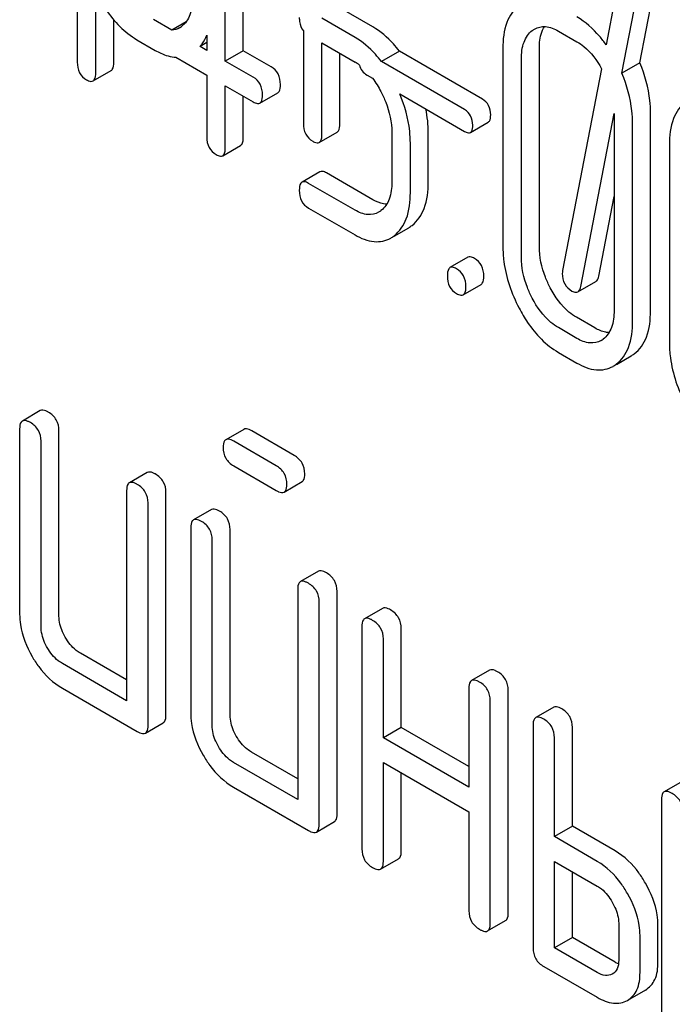
# Model space of a CAD drawing. Units: millimetres. Extents: x 0 to 8400, y -6 to 5940.
# Drawn here: x 5937 to 5945, y 3836 to 3847 of the extents above; entities that cross this region are included whole.
import ezdxf

# ---------------------------------------------------------------- set-up
doc = ezdxf.new("R2010")
doc.units = ezdxf.units.MM
doc.header["$LTSCALE"] = 462
doc.layers.get('0').update_dxf_attribs({"linetype": 'CONTINUOUS'})

msp = doc.modelspace()

# ---------------------------------------------------------------- linework, layer by layer
at = {"color": 7, "linetype": 'Continuous'}
for p, q in [((5937.583, 3850.154), (5937.583, 3846.713)), ((5939.544, 3846.847), (5939.544, 3847.58)), ((5944.229, 3846.702), (5944.401, 3847.597)), ((5937.802, 3846.587), (5937.802, 3847.542)), ((5939.332, 3846.725), (5939.332, 3847.457)), ((5943.944, 3847.505), (5943.831, 3846.916)), ((5944.017, 3846.58), (5944.189, 3847.474)), ((5941.076, 3847.127), (5940.685, 3847.353)), ((5938.014, 3846.709), (5938.014, 3847.211)), ((5938.701, 3847.089), (5938.482, 3847.216)), ((5940.864, 3847.004), (5940.473, 3847.23)), ((5938.868, 3847.186), (5938.701, 3847.089)), ((5938.287, 3846.977), (5938.505, 3846.851)), ((5939.113, 3847.032), (5939.113, 3846.851)), ((5940.254, 3847.08), (5940.254, 3845.987)), ((5943.267, 3847.079), (5943.485, 3846.953)), ((5939.113, 3846.942), (5939.034, 3846.897)), ((5939.113, 3846.851), (5939.034, 3846.897)), ((5940.473, 3845.861), (5940.473, 3846.939)), ((5940.473, 3846.939), (5940.864, 3846.713)), ((5942.611, 3846.874), (5942.611, 3844.54)), ((5943.042, 3844.536), (5943.042, 3846.871)), ((5938.749, 3846.769), (5939.113, 3846.559)), ((5939.544, 3846.847), (5939.332, 3846.725)), ((5939.874, 3846.657), (5939.544, 3846.847)), ((5940.685, 3845.984), (5940.685, 3846.816)), ((5941.389, 3846.841), (5941.177, 3846.718)), ((5942.37, 3846.274), (5941.389, 3846.841)), ((5942.83, 3844.414), (5942.83, 3846.748)), ((5939.662, 3846.534), (5939.332, 3846.725)), ((5942.158, 3846.152), (5941.177, 3846.718)), ((5943.777, 3846.635), (5943.317, 3844.251)), ((5944.229, 3846.702), (5944.017, 3846.58)), ((5937.77, 3846.49), (5937.983, 3846.613)), ((5939.113, 3846.559), (5939.113, 3845.83)), ((5941.006, 3846.56), (5941.071, 3846.523)), ((5939.332, 3845.703), (5939.332, 3846.433)), ((5939.332, 3846.433), (5939.662, 3846.242)), ((5939.544, 3845.826), (5939.544, 3846.31)), ((5939.74, 3846.229), (5939.952, 3846.351)), ((5941.394, 3846.336), (5942.158, 3845.895)), ((5943.531, 3844.063), (5943.925, 3846.104)), ((5943.925, 3846.104), (5943.925, 3843.781)), ((5944.355, 3843.778), (5944.355, 3846.112)), ((5942.227, 3845.883), (5942.439, 3846.005)), ((5944.143, 3843.655), (5944.143, 3845.99)), ((5940.442, 3845.765), (5940.654, 3845.887)), ((5941.299, 3845.881), (5941.299, 3845.297)), ((5941.73, 3845.293), (5941.73, 3845.877)), ((5939.301, 3845.607), (5939.513, 3845.729)), ((5941.518, 3845.171), (5941.518, 3845.754)), ((5944.578, 3845.738), (5944.578, 3843.404)), ((5940.45, 3845.418), (5940.238, 3845.295)), ((5941.076, 3845.087), (5940.528, 3845.404)), ((5940.864, 3844.965), (5940.316, 3845.281)), ((5943.743, 3844.186), (5943.925, 3845.126)), ((5940.316, 3844.99), (5940.864, 3844.673)), ((5941.328, 3844.659), (5941.498, 3844.758)), ((5942.198, 3844.408), (5941.986, 3844.286)), ((5942.142, 3843.966), (5942.355, 3844.089)), ((5943.497, 3844), (5943.709, 3844.122)), ((5943.697, 3843.574), (5943.479, 3843.7)), ((5943.485, 3843.451), (5943.267, 3843.578)), ((5943.267, 3843.286), (5943.485, 3843.16)), ((5943.952, 3843.143), (5944.126, 3843.244)), ((5937.146, 3842.598), (5936.934, 3842.475)), ((5936.902, 3842.384), (5936.902, 3840.195)), ((5937.367, 3840.172), (5937.367, 3842.36)), ((5939.549, 3842.377), (5939.337, 3842.255)), ((5940.145, 3842.07), (5939.644, 3842.359)), ((5937.155, 3840.049), (5937.155, 3842.238)), ((5939.933, 3841.948), (5939.432, 3842.236)), ((5938.41, 3841.868), (5938.198, 3841.746)), ((5939.432, 3841.945), (5939.933, 3841.656)), ((5940.028, 3841.637), (5940.24, 3841.76)), ((5938.166, 3841.654), (5938.166, 3839.174)), ((5938.631, 3839.005), (5938.631, 3841.631)), ((5938.419, 3838.882), (5938.419, 3841.508)), ((5939.168, 3841.431), (5938.956, 3841.308)), ((5938.924, 3841.217), (5938.924, 3839.028)), ((5939.389, 3839.005), (5939.389, 3841.193)), ((5939.177, 3838.882), (5939.177, 3841.071)), ((5940.431, 3840.701), (5940.219, 3840.579)), ((5940.188, 3840.487), (5940.188, 3838.007)), ((5940.653, 3837.837), (5940.653, 3840.464)), ((5940.441, 3837.715), (5940.441, 3840.341)), ((5941.19, 3840.263), (5940.977, 3840.141)), ((5940.946, 3840.049), (5940.946, 3837.423)), ((5941.411, 3838.859), (5941.411, 3840.026)), ((5941.199, 3838.736), (5941.199, 3839.903)), ((5938.166, 3839.419), (5937.62, 3839.734)), ((5938.166, 3839.174), (5937.408, 3839.612)), ((5942.453, 3839.534), (5942.241, 3839.411)), ((5937.408, 3839.32), (5938.292, 3838.809)), ((5942.21, 3839.32), (5942.21, 3838.153)), ((5942.674, 3836.67), (5942.674, 3839.296)), ((5942.462, 3836.548), (5942.462, 3839.174)), ((5943.211, 3839.096), (5942.999, 3838.974)), ((5938.387, 3838.791), (5938.599, 3838.913)), ((5941.411, 3838.859), (5941.199, 3838.736)), ((5942.21, 3838.397), (5941.411, 3838.859)), ((5942.968, 3838.882), (5942.968, 3836.256)), ((5943.433, 3837.691), (5943.433, 3838.859)), ((5942.21, 3838.153), (5941.199, 3838.736)), ((5943.22, 3837.569), (5943.22, 3838.736)), ((5940.188, 3838.252), (5939.642, 3838.567)), ((5940.188, 3838.007), (5939.43, 3838.444)), ((5941.199, 3837.277), (5941.199, 3838.444)), ((5941.199, 3838.444), (5942.21, 3837.861)), ((5941.411, 3837.4), (5941.411, 3838.322)), ((5939.43, 3838.153), (5940.314, 3837.642)), ((5944.728, 3838.221), (5944.515, 3838.098)), ((5944.484, 3838.007), (5944.484, 3835.38)), ((5942.21, 3837.861), (5942.21, 3836.693)), ((5940.409, 3837.623), (5940.621, 3837.746)), ((5943.433, 3837.691), (5943.22, 3837.569)), ((5943.938, 3837.4), (5943.433, 3837.691)), ((5943.726, 3837.277), (5943.22, 3837.569)), ((5941.167, 3837.186), (5941.379, 3837.308)), ((5943.22, 3836.256), (5943.22, 3837.277)), ((5943.22, 3837.277), (5943.726, 3836.985)), ((5943.433, 3836.378), (5943.433, 3837.155)), ((5942.431, 3836.456), (5942.643, 3836.579)), ((5943.979, 3836.548), (5943.979, 3836.11)), ((5944.443, 3836.086), (5944.443, 3836.524)), ((5944.231, 3835.964), (5944.231, 3836.402)), ((5943.433, 3836.378), (5943.22, 3836.256)), ((5943.938, 3836.086), (5943.433, 3836.378)), ((5943.726, 3835.964), (5943.22, 3836.256)), ((5943.094, 3836.037), (5943.726, 3835.672)), ((5944.294, 3835.758), (5944.082, 3835.636))]:
    msp.add_line(p, q, dxfattribs=at)
for centre, radius, start, end in [((5938.663, 3847.34), 0.256, 300.0697, 306.5912), ((5940.575, 3846.212), 0.578, 53.6849, 59.9463), ((5943.643, 3843.648), 0.256, 300.0697, 306.5912), ((5943.938, 3843.568), 0.374, 300.0684, 306.792), ((5943.726, 3843.445), 0.374, 300.0684, 306.792)]:
    msp.add_arc(centre, radius, start, end, dxfattribs=at)
for points, knots in [([(5937.822, 3847.501), (5937.853, 3847.442), (5937.971, 3847.24), (5938.141, 3847.062), (5938.287, 3846.977)], [0, 0, 0, 0, 0.280844, 1, 1, 1, 1]), ([(5938.945, 3847.473), (5938.945, 3847.404), (5938.934, 3847.278), (5938.86, 3847.167), (5938.815, 3847.134)], [0, 0, 0, 0, 0.550506, 1, 1, 1, 1]), ([(5942.803, 3847.382), (5942.738, 3847.332), (5942.628, 3847.167), (5942.611, 3846.978), (5942.611, 3846.874)], [0, 0, 0, 0, 0.443315, 1, 1, 1, 1]), ([(5940.206, 3847.238), (5940.206, 3847.223), (5940.209, 3847.167), (5940.229, 3847.111), (5940.254, 3847.08)], [0, 0, 0, 0, 0.282264, 1, 1, 1, 1]), ([(5943.831, 3846.916), (5943.806, 3846.951), (5943.709, 3847.078), (5943.586, 3847.187), (5943.485, 3847.245)], [0, 0, 0, 0, 0.269197, 1, 1, 1, 1]), ([(5941.389, 3846.841), (5941.366, 3846.871), (5941.277, 3846.98), (5941.166, 3847.075), (5941.076, 3847.127)], [0, 0, 0, 0, 0.267197, 1, 1, 1, 1]), ([(5942.83, 3846.748), (5942.83, 3846.816), (5942.841, 3846.942), (5942.914, 3847.052), (5942.958, 3847.085)], [0, 0, 0, 0, 0.550065, 1, 1, 1, 1]), ([(5942.985, 3847.103), (5943.023, 3847.125), (5943.126, 3847.147), (5943.22, 3847.106), (5943.267, 3847.079)], [0, 0, 0, 0, 0.448543, 1, 1, 1, 1]), ([(5943.042, 3846.871), (5943.042, 3846.896), (5943.045, 3846.986), (5943.068, 3847.078), (5943.102, 3847.132)], [0, 0, 0, 0, 0.286911, 1, 1, 1, 1]), ([(5939.034, 3846.897), (5939.042, 3846.906), (5939.074, 3846.948), (5939.099, 3846.995), (5939.113, 3847.032)], [0, 0, 0, 0, 0.240168, 1, 1, 1, 1]), ([(5941.177, 3846.718), (5941.154, 3846.748), (5941.064, 3846.858), (5940.954, 3846.952), (5940.864, 3847.004)], [0, 0, 0, 0, 0.267197, 1, 1, 1, 1]), ([(5938.505, 3846.851), (5938.526, 3846.839), (5938.602, 3846.799), (5938.687, 3846.773), (5938.749, 3846.769)], [0, 0, 0, 0, 0.280885, 1, 1, 1, 1]), ([(5943.485, 3846.953), (5943.514, 3846.937), (5943.633, 3846.853), (5943.722, 3846.733), (5943.777, 3846.635)], [0, 0, 0, 0, 0.228428, 1, 1, 1, 1]), ([(5937.583, 3846.713), (5937.583, 3846.67), (5937.595, 3846.585), (5937.658, 3846.524), (5937.692, 3846.504)], [0, 0, 0, 0, 0.522631, 1, 1, 1, 1]), ([(5937.983, 3846.613), (5937.988, 3846.616), (5938.013, 3846.642), (5938.014, 3846.681), (5938.014, 3846.709)], [0, 0, 0, 0, 0.178583, 1, 1, 1, 1]), ([(5939.983, 3846.448), (5939.983, 3846.49), (5939.969, 3846.575), (5939.908, 3846.637), (5939.874, 3846.657)], [0, 0, 0, 0, 0.522067, 1, 1, 1, 1]), ([(5940.917, 3846.678), (5940.923, 3846.654), (5940.944, 3846.606), (5940.984, 3846.573), (5941.006, 3846.56)], [0, 0, 0, 0, 0.496903, 1, 1, 1, 1]), ([(5944.355, 3846.112), (5944.355, 3846.161), (5944.344, 3846.363), (5944.289, 3846.562), (5944.229, 3846.702)], [0, 0, 0, 0, 0.243297, 1, 1, 1, 1]), ([(5937.692, 3846.504), (5937.7, 3846.5), (5937.723, 3846.487), (5937.755, 3846.481), (5937.77, 3846.49)], [0, 0, 0, 0, 0.329579, 1, 1, 1, 1]), ([(5937.77, 3846.49), (5937.776, 3846.493), (5937.801, 3846.519), (5937.802, 3846.558), (5937.802, 3846.587)], [0, 0, 0, 0, 0.178583, 1, 1, 1, 1]), ([(5939.771, 3846.325), (5939.771, 3846.368), (5939.757, 3846.453), (5939.696, 3846.515), (5939.662, 3846.534)], [0, 0, 0, 0, 0.522067, 1, 1, 1, 1]), ([(5944.143, 3845.99), (5944.143, 3846.039), (5944.132, 3846.241), (5944.077, 3846.439), (5944.017, 3846.58)], [0, 0, 0, 0, 0.243297, 1, 1, 1, 1]), ([(5939.952, 3846.351), (5939.958, 3846.354), (5939.983, 3846.38), (5939.983, 3846.419), (5939.983, 3846.448)], [0, 0, 0, 0, 0.178583, 1, 1, 1, 1]), ([(5939.74, 3846.229), (5939.745, 3846.232), (5939.771, 3846.257), (5939.771, 3846.297), (5939.771, 3846.325)], [0, 0, 0, 0, 0.178583, 1, 1, 1, 1]), ([(5941.17, 3846.364), (5941.191, 3846.324), (5941.262, 3846.172), (5941.299, 3846.003), (5941.299, 3845.881)], [0, 0, 0, 0, 0.268223, 1, 1, 1, 1]), ([(5941.518, 3845.754), (5941.518, 3845.803), (5941.507, 3846.002), (5941.452, 3846.197), (5941.394, 3846.336)], [0, 0, 0, 0, 0.242132, 1, 1, 1, 1]), ([(5942.467, 3846.09), (5942.467, 3846.128), (5942.454, 3846.202), (5942.4, 3846.257), (5942.37, 3846.274)], [0, 0, 0, 0, 0.52204, 1, 1, 1, 1]), ([(5939.662, 3846.242), (5939.67, 3846.238), (5939.693, 3846.226), (5939.724, 3846.22), (5939.74, 3846.229)], [0, 0, 0, 0, 0.329579, 1, 1, 1, 1]), ([(5944.771, 3846.246), (5944.705, 3846.196), (5944.596, 3846.032), (5944.578, 3845.842), (5944.578, 3845.738)], [0, 0, 0, 0, 0.443315, 1, 1, 1, 1]), ([(5942.255, 3845.968), (5942.255, 3846.005), (5942.242, 3846.08), (5942.188, 3846.134), (5942.158, 3846.152)], [0, 0, 0, 0, 0.52204, 1, 1, 1, 1]), ([(5942.439, 3846.005), (5942.444, 3846.008), (5942.466, 3846.03), (5942.467, 3846.065), (5942.467, 3846.09)], [0, 0, 0, 0, 0.178333, 1, 1, 1, 1]), ([(5940.254, 3845.987), (5940.254, 3845.945), (5940.267, 3845.859), (5940.33, 3845.798), (5940.364, 3845.778)], [0, 0, 0, 0, 0.522632, 1, 1, 1, 1]), ([(5940.654, 3845.887), (5940.659, 3845.89), (5940.684, 3845.916), (5940.685, 3845.955), (5940.685, 3845.984)], [0, 0, 0, 0, 0.178583, 1, 1, 1, 1]), ([(5942.227, 3845.883), (5942.232, 3845.885), (5942.254, 3845.908), (5942.255, 3845.943), (5942.255, 3845.968)], [0, 0, 0, 0, 0.178333, 1, 1, 1, 1]), ([(5939.113, 3845.83), (5939.113, 3845.787), (5939.126, 3845.701), (5939.189, 3845.64), (5939.223, 3845.621)], [0, 0, 0, 0, 0.522632, 1, 1, 1, 1]), ([(5939.513, 3845.729), (5939.518, 3845.732), (5939.543, 3845.758), (5939.544, 3845.797), (5939.544, 3845.826)], [0, 0, 0, 0, 0.178583, 1, 1, 1, 1]), ([(5940.442, 3845.765), (5940.447, 3845.768), (5940.472, 3845.793), (5940.473, 3845.833), (5940.473, 3845.861)], [0, 0, 0, 0, 0.178583, 1, 1, 1, 1]), ([(5942.158, 3845.895), (5942.165, 3845.891), (5942.185, 3845.88), (5942.213, 3845.875), (5942.227, 3845.883)], [0, 0, 0, 0, 0.329481, 1, 1, 1, 1]), ([(5939.301, 3845.607), (5939.306, 3845.61), (5939.331, 3845.636), (5939.332, 3845.675), (5939.332, 3845.703)], [0, 0, 0, 0, 0.178583, 1, 1, 1, 1]), ([(5940.364, 3845.778), (5940.371, 3845.774), (5940.394, 3845.762), (5940.426, 3845.755), (5940.442, 3845.765)], [0, 0, 0, 0, 0.329582, 1, 1, 1, 1]), ([(5939.223, 3845.621), (5939.23, 3845.616), (5939.253, 3845.604), (5939.285, 3845.598), (5939.301, 3845.607)], [0, 0, 0, 0, 0.329582, 1, 1, 1, 1]), ([(5940.528, 3845.404), (5940.52, 3845.408), (5940.497, 3845.421), (5940.465, 3845.427), (5940.45, 3845.418)], [0, 0, 0, 0, 0.332615, 1, 1, 1, 1]), ([(5940.238, 3845.295), (5940.232, 3845.292), (5940.207, 3845.266), (5940.206, 3845.227), (5940.206, 3845.199)], [0, 0, 0, 0, 0.180849, 1, 1, 1, 1]), ([(5940.316, 3845.281), (5940.308, 3845.286), (5940.285, 3845.298), (5940.253, 3845.304), (5940.238, 3845.295)], [0, 0, 0, 0, 0.332615, 1, 1, 1, 1]), ([(5941.299, 3845.297), (5941.299, 3845.229), (5941.287, 3845.103), (5941.215, 3844.993), (5941.171, 3844.959)], [0, 0, 0, 0, 0.54954, 1, 1, 1, 1]), ([(5941.538, 3844.785), (5941.603, 3844.835), (5941.712, 3844.999), (5941.73, 3845.189), (5941.73, 3845.293)], [0, 0, 0, 0, 0.440369, 1, 1, 1, 1]), ([(5940.206, 3845.199), (5940.206, 3845.156), (5940.219, 3845.07), (5940.282, 3845.009), (5940.316, 3844.99)], [0, 0, 0, 0, 0.522629, 1, 1, 1, 1]), ([(5941.326, 3844.662), (5941.391, 3844.712), (5941.5, 3844.877), (5941.518, 3845.067), (5941.518, 3845.171)], [0, 0, 0, 0, 0.440369, 1, 1, 1, 1]), ([(5941.238, 3845.034), (5941.225, 3845.034), (5941.168, 3845.041), (5941.115, 3845.065), (5941.076, 3845.087)], [0, 0, 0, 0, 0.225258, 1, 1, 1, 1]), ([(5941.143, 3844.94), (5941.105, 3844.919), (5941.003, 3844.898), (5940.911, 3844.938), (5940.864, 3844.965)], [0, 0, 0, 0, 0.448206, 1, 1, 1, 1]), ([(5940.864, 3844.673), (5940.934, 3844.633), (5941.073, 3844.572), (5941.228, 3844.602), (5941.286, 3844.635)], [0, 0, 0, 0, 0.545701, 1, 1, 1, 1]), ([(5942.611, 3844.54), (5942.611, 3844.479), (5942.627, 3844.226), (5942.713, 3843.98), (5942.802, 3843.809)], [0, 0, 0, 0, 0.240064, 1, 1, 1, 1]), ([(5943.17, 3844.049), (5943.149, 3844.089), (5943.078, 3844.242), (5943.042, 3844.413), (5943.042, 3844.536)], [0, 0, 0, 0, 0.267689, 1, 1, 1, 1]), ([(5942.277, 3844.394), (5942.269, 3844.399), (5942.246, 3844.411), (5942.214, 3844.417), (5942.198, 3844.408)], [0, 0, 0, 0, 0.332612, 1, 1, 1, 1]), ([(5942.957, 3843.927), (5942.936, 3843.967), (5942.865, 3844.12), (5942.83, 3844.29), (5942.83, 3844.414)], [0, 0, 0, 0, 0.268632, 1, 1, 1, 1]), ([(5942.064, 3844.272), (5942.057, 3844.276), (5942.033, 3844.288), (5942.002, 3844.295), (5941.986, 3844.286)], [0, 0, 0, 0, 0.332612, 1, 1, 1, 1]), ([(5942.386, 3844.185), (5942.386, 3844.228), (5942.372, 3844.313), (5942.31, 3844.375), (5942.277, 3844.394)], [0, 0, 0, 0, 0.522067, 1, 1, 1, 1]), ([(5941.986, 3844.286), (5941.981, 3844.282), (5941.956, 3844.257), (5941.955, 3844.217), (5941.955, 3844.189)], [0, 0, 0, 0, 0.18085, 1, 1, 1, 1]), ([(5941.955, 3844.189), (5941.955, 3844.146), (5941.967, 3844.06), (5942.031, 3843.999), (5942.064, 3843.98)], [0, 0, 0, 0, 0.522631, 1, 1, 1, 1]), ([(5942.174, 3844.063), (5942.174, 3844.105), (5942.16, 3844.19), (5942.098, 3844.252), (5942.064, 3844.272)], [0, 0, 0, 0, 0.522067, 1, 1, 1, 1]), ([(5942.355, 3844.089), (5942.36, 3844.092), (5942.385, 3844.117), (5942.386, 3844.157), (5942.386, 3844.185)], [0, 0, 0, 0, 0.178583, 1, 1, 1, 1]), ([(5943.313, 3844.216), (5943.313, 3844.174), (5943.328, 3844.089), (5943.392, 3844.03), (5943.426, 3844.01)], [0, 0, 0, 0, 0.508926, 1, 1, 1, 1]), ([(5943.709, 3844.122), (5943.713, 3844.125), (5943.732, 3844.141), (5943.74, 3844.167), (5943.743, 3844.186)], [0, 0, 0, 0, 0.19994, 1, 1, 1, 1]), ([(5942.142, 3843.966), (5942.148, 3843.969), (5942.173, 3843.995), (5942.174, 3844.034), (5942.174, 3844.063)], [0, 0, 0, 0, 0.178583, 1, 1, 1, 1]), ([(5943.497, 3844), (5943.501, 3844.002), (5943.52, 3844.019), (5943.527, 3844.044), (5943.531, 3844.063)], [0, 0, 0, 0, 0.19994, 1, 1, 1, 1]), ([(5942.064, 3843.98), (5942.072, 3843.975), (5942.095, 3843.963), (5942.127, 3843.957), (5942.142, 3843.966)], [0, 0, 0, 0, 0.329579, 1, 1, 1, 1]), ([(5943.479, 3843.7), (5943.448, 3843.718), (5943.319, 3843.808), (5943.226, 3843.942), (5943.17, 3844.049)], [0, 0, 0, 0, 0.225308, 1, 1, 1, 1]), ([(5943.426, 3844.01), (5943.433, 3844.006), (5943.454, 3843.995), (5943.483, 3843.992), (5943.497, 3844)], [0, 0, 0, 0, 0.319445, 1, 1, 1, 1]), ([(5943.267, 3843.578), (5943.236, 3843.595), (5943.107, 3843.686), (5943.013, 3843.82), (5942.957, 3843.927)], [0, 0, 0, 0, 0.228157, 1, 1, 1, 1]), ([(5942.802, 3843.809), (5942.833, 3843.751), (5942.951, 3843.548), (5943.12, 3843.37), (5943.267, 3843.286)], [0, 0, 0, 0, 0.280844, 1, 1, 1, 1]), ([(5943.925, 3843.781), (5943.925, 3843.713), (5943.914, 3843.586), (5943.84, 3843.476), (5943.795, 3843.442)], [0, 0, 0, 0, 0.550506, 1, 1, 1, 1]), ([(5944.163, 3843.268), (5944.228, 3843.317), (5944.338, 3843.482), (5944.355, 3843.673), (5944.355, 3843.778)], [0, 0, 0, 0, 0.437949, 1, 1, 1, 1]), ([(5943.95, 3843.146), (5944.016, 3843.195), (5944.126, 3843.36), (5944.143, 3843.55), (5944.143, 3843.655)], [0, 0, 0, 0, 0.437949, 1, 1, 1, 1]), ([(5943.865, 3843.519), (5943.852, 3843.52), (5943.793, 3843.526), (5943.737, 3843.551), (5943.697, 3843.574)], [0, 0, 0, 0, 0.224049, 1, 1, 1, 1]), ([(5943.771, 3843.426), (5943.732, 3843.404), (5943.628, 3843.382), (5943.533, 3843.424), (5943.485, 3843.451)], [0, 0, 0, 0, 0.448073, 1, 1, 1, 1]), ([(5944.578, 3843.404), (5944.578, 3843.343), (5944.595, 3843.09), (5944.68, 3842.844), (5944.77, 3842.673)], [0, 0, 0, 0, 0.240064, 1, 1, 1, 1]), ([(5943.485, 3843.16), (5943.556, 3843.119), (5943.698, 3843.057), (5943.855, 3843.088), (5943.914, 3843.121)], [0, 0, 0, 0, 0.546838, 1, 1, 1, 1]), ([(5937.241, 3842.579), (5937.231, 3842.585), (5937.203, 3842.6), (5937.165, 3842.609), (5937.146, 3842.598)], [0, 0, 0, 0, 0.339156, 1, 1, 1, 1]), ([(5937.367, 3842.36), (5937.367, 3842.404), (5937.348, 3842.495), (5937.279, 3842.557), (5937.241, 3842.579)], [0, 0, 0, 0, 0.500002, 1, 1, 1, 1]), ([(5936.934, 3842.475), (5936.928, 3842.472), (5936.904, 3842.448), (5936.902, 3842.411), (5936.902, 3842.384)], [0, 0, 0, 0, 0.188255, 1, 1, 1, 1]), ([(5937.029, 3842.457), (5937.019, 3842.462), (5936.991, 3842.477), (5936.953, 3842.486), (5936.934, 3842.475)], [0, 0, 0, 0, 0.339156, 1, 1, 1, 1]), ([(5937.155, 3842.238), (5937.155, 3842.282), (5937.136, 3842.372), (5937.067, 3842.435), (5937.029, 3842.457)], [0, 0, 0, 0, 0.500002, 1, 1, 1, 1]), ([(5939.644, 3842.359), (5939.635, 3842.365), (5939.607, 3842.379), (5939.568, 3842.388), (5939.549, 3842.377)], [0, 0, 0, 0, 0.339156, 1, 1, 1, 1]), ([(5939.337, 3842.255), (5939.332, 3842.252), (5939.307, 3842.228), (5939.306, 3842.19), (5939.306, 3842.164)], [0, 0, 0, 0, 0.188255, 1, 1, 1, 1]), ([(5939.432, 3842.236), (5939.423, 3842.242), (5939.394, 3842.257), (5939.356, 3842.266), (5939.337, 3842.255)], [0, 0, 0, 0, 0.339156, 1, 1, 1, 1]), ([(5939.306, 3842.164), (5939.306, 3842.12), (5939.324, 3842.028), (5939.394, 3841.967), (5939.432, 3841.945)], [0, 0, 0, 0, 0.5, 1, 1, 1, 1]), ([(5940.271, 3841.851), (5940.271, 3841.895), (5940.251, 3841.986), (5940.183, 3842.048), (5940.145, 3842.07)], [0, 0, 0, 0, 0.500001, 1, 1, 1, 1]), ([(5938.505, 3841.85), (5938.495, 3841.855), (5938.467, 3841.87), (5938.428, 3841.879), (5938.41, 3841.868)], [0, 0, 0, 0, 0.339156, 1, 1, 1, 1]), ([(5940.059, 3841.729), (5940.059, 3841.773), (5940.039, 3841.863), (5939.971, 3841.926), (5939.933, 3841.948)], [0, 0, 0, 0, 0.500001, 1, 1, 1, 1]), ([(5938.198, 3841.746), (5938.192, 3841.743), (5938.168, 3841.719), (5938.166, 3841.681), (5938.166, 3841.654)], [0, 0, 0, 0, 0.188255, 1, 1, 1, 1]), ([(5938.292, 3841.727), (5938.283, 3841.733), (5938.255, 3841.748), (5938.216, 3841.757), (5938.198, 3841.746)], [0, 0, 0, 0, 0.339156, 1, 1, 1, 1]), ([(5938.631, 3841.631), (5938.631, 3841.675), (5938.611, 3841.765), (5938.543, 3841.828), (5938.505, 3841.85)], [0, 0, 0, 0, 0.500002, 1, 1, 1, 1]), ([(5940.24, 3841.76), (5940.245, 3841.763), (5940.27, 3841.787), (5940.271, 3841.824), (5940.271, 3841.851)], [0, 0, 0, 0, 0.186091, 1, 1, 1, 1]), ([(5938.419, 3841.508), (5938.419, 3841.552), (5938.399, 3841.643), (5938.33, 3841.705), (5938.292, 3841.727)], [0, 0, 0, 0, 0.500002, 1, 1, 1, 1]), ([(5939.933, 3841.656), (5939.942, 3841.65), (5939.97, 3841.635), (5940.009, 3841.626), (5940.028, 3841.637)], [0, 0, 0, 0, 0.335828, 1, 1, 1, 1]), ([(5940.028, 3841.637), (5940.033, 3841.64), (5940.057, 3841.664), (5940.059, 3841.702), (5940.059, 3841.729)], [0, 0, 0, 0, 0.186091, 1, 1, 1, 1]), ([(5939.263, 3841.412), (5939.253, 3841.418), (5939.225, 3841.432), (5939.187, 3841.441), (5939.168, 3841.431)], [0, 0, 0, 0, 0.33915, 1, 1, 1, 1]), ([(5939.389, 3841.193), (5939.389, 3841.237), (5939.369, 3841.328), (5939.301, 3841.39), (5939.263, 3841.412)], [0, 0, 0, 0, 0.500002, 1, 1, 1, 1]), ([(5938.956, 3841.308), (5938.95, 3841.305), (5938.926, 3841.281), (5938.924, 3841.243), (5938.924, 3841.217)], [0, 0, 0, 0, 0.188256, 1, 1, 1, 1]), ([(5939.051, 3841.29), (5939.041, 3841.295), (5939.013, 3841.31), (5938.974, 3841.319), (5938.956, 3841.308)], [0, 0, 0, 0, 0.33915, 1, 1, 1, 1]), ([(5939.177, 3841.071), (5939.177, 3841.114), (5939.157, 3841.205), (5939.089, 3841.268), (5939.051, 3841.29)], [0, 0, 0, 0, 0.500002, 1, 1, 1, 1]), ([(5940.526, 3840.682), (5940.517, 3840.688), (5940.489, 3840.703), (5940.45, 3840.712), (5940.431, 3840.701)], [0, 0, 0, 0, 0.33915, 1, 1, 1, 1]), ([(5940.219, 3840.579), (5940.214, 3840.575), (5940.189, 3840.551), (5940.188, 3840.514), (5940.188, 3840.487)], [0, 0, 0, 0, 0.188256, 1, 1, 1, 1]), ([(5940.314, 3840.56), (5940.305, 3840.566), (5940.276, 3840.58), (5940.238, 3840.589), (5940.219, 3840.579)], [0, 0, 0, 0, 0.33915, 1, 1, 1, 1]), ([(5940.653, 3840.464), (5940.653, 3840.507), (5940.633, 3840.598), (5940.564, 3840.661), (5940.526, 3840.682)], [0, 0, 0, 0, 0.500002, 1, 1, 1, 1]), ([(5940.441, 3840.341), (5940.441, 3840.385), (5940.421, 3840.476), (5940.352, 3840.538), (5940.314, 3840.56)], [0, 0, 0, 0, 0.500002, 1, 1, 1, 1]), ([(5941.284, 3840.245), (5941.275, 3840.25), (5941.247, 3840.265), (5941.208, 3840.274), (5941.19, 3840.263)], [0, 0, 0, 0, 0.339156, 1, 1, 1, 1]), ([(5941.411, 3840.026), (5941.411, 3840.07), (5941.391, 3840.16), (5941.322, 3840.223), (5941.284, 3840.245)], [0, 0, 0, 0, 0.500002, 1, 1, 1, 1]), ([(5936.902, 3840.195), (5936.902, 3840.154), (5936.915, 3839.979), (5936.982, 3839.812), (5937.049, 3839.696)], [0, 0, 0, 0, 0.235322, 1, 1, 1, 1]), ([(5937.441, 3839.922), (5937.429, 3839.943), (5937.388, 3840.021), (5937.367, 3840.109), (5937.367, 3840.172)], [0, 0, 0, 0, 0.27617, 1, 1, 1, 1]), ([(5940.977, 3840.141), (5940.972, 3840.138), (5940.947, 3840.114), (5940.946, 3840.076), (5940.946, 3840.049)], [0, 0, 0, 0, 0.188255, 1, 1, 1, 1]), ([(5941.072, 3840.122), (5941.063, 3840.128), (5941.035, 3840.143), (5940.996, 3840.152), (5940.977, 3840.141)], [0, 0, 0, 0, 0.339156, 1, 1, 1, 1]), ([(5941.199, 3839.903), (5941.199, 3839.947), (5941.179, 3840.038), (5941.11, 3840.1), (5941.072, 3840.122)], [0, 0, 0, 0, 0.500002, 1, 1, 1, 1]), ([(5937.228, 3839.8), (5937.217, 3839.82), (5937.177, 3839.897), (5937.155, 3839.985), (5937.155, 3840.049)], [0, 0, 0, 0, 0.26826, 1, 1, 1, 1]), ([(5937.62, 3839.734), (5937.602, 3839.744), (5937.53, 3839.793), (5937.474, 3839.864), (5937.441, 3839.922)], [0, 0, 0, 0, 0.234071, 1, 1, 1, 1]), ([(5937.408, 3839.612), (5937.391, 3839.622), (5937.318, 3839.67), (5937.262, 3839.741), (5937.228, 3839.8)], [0, 0, 0, 0, 0.228428, 1, 1, 1, 1]), ([(5937.049, 3839.696), (5937.073, 3839.655), (5937.167, 3839.508), (5937.298, 3839.383), (5937.408, 3839.32)], [0, 0, 0, 0, 0.27215, 1, 1, 1, 1]), ([(5942.548, 3839.515), (5942.538, 3839.521), (5942.51, 3839.536), (5942.472, 3839.545), (5942.453, 3839.534)], [0, 0, 0, 0, 0.339156, 1, 1, 1, 1]), ([(5942.241, 3839.411), (5942.236, 3839.408), (5942.211, 3839.384), (5942.21, 3839.347), (5942.21, 3839.32)], [0, 0, 0, 0, 0.188255, 1, 1, 1, 1]), ([(5942.336, 3839.393), (5942.326, 3839.398), (5942.298, 3839.413), (5942.26, 3839.422), (5942.241, 3839.411)], [0, 0, 0, 0, 0.339156, 1, 1, 1, 1]), ([(5942.674, 3839.296), (5942.674, 3839.34), (5942.655, 3839.431), (5942.586, 3839.493), (5942.548, 3839.515)], [0, 0, 0, 0, 0.500002, 1, 1, 1, 1]), ([(5942.462, 3839.174), (5942.462, 3839.218), (5942.443, 3839.309), (5942.374, 3839.371), (5942.336, 3839.393)], [0, 0, 0, 0, 0.500002, 1, 1, 1, 1]), ([(5943.306, 3839.078), (5943.297, 3839.083), (5943.268, 3839.098), (5943.23, 3839.107), (5943.211, 3839.096)], [0, 0, 0, 0, 0.339153, 1, 1, 1, 1]), ([(5943.433, 3838.859), (5943.433, 3838.902), (5943.413, 3838.993), (5943.344, 3839.056), (5943.306, 3839.078)], [0, 0, 0, 0, 0.499997, 1, 1, 1, 1]), ([(5938.599, 3838.913), (5938.605, 3838.916), (5938.629, 3838.94), (5938.631, 3838.978), (5938.631, 3839.005)], [0, 0, 0, 0, 0.186091, 1, 1, 1, 1]), ([(5938.924, 3839.028), (5938.924, 3838.987), (5938.937, 3838.812), (5939.004, 3838.645), (5939.071, 3838.529)], [0, 0, 0, 0, 0.235322, 1, 1, 1, 1]), ([(5939.462, 3838.755), (5939.45, 3838.776), (5939.41, 3838.853), (5939.389, 3838.941), (5939.389, 3839.005)], [0, 0, 0, 0, 0.276165, 1, 1, 1, 1]), ([(5942.999, 3838.974), (5942.994, 3838.97), (5942.969, 3838.946), (5942.968, 3838.909), (5942.968, 3838.882)], [0, 0, 0, 0, 0.188254, 1, 1, 1, 1]), ([(5943.094, 3838.955), (5943.084, 3838.961), (5943.056, 3838.975), (5943.018, 3838.984), (5942.999, 3838.974)], [0, 0, 0, 0, 0.339153, 1, 1, 1, 1]), ([(5943.22, 3838.736), (5943.22, 3838.78), (5943.201, 3838.871), (5943.132, 3838.933), (5943.094, 3838.955)], [0, 0, 0, 0, 0.499997, 1, 1, 1, 1]), ([(5938.387, 3838.791), (5938.393, 3838.794), (5938.417, 3838.818), (5938.419, 3838.855), (5938.419, 3838.882)], [0, 0, 0, 0, 0.186091, 1, 1, 1, 1]), ([(5939.25, 3838.633), (5939.239, 3838.653), (5939.198, 3838.73), (5939.177, 3838.818), (5939.177, 3838.882)], [0, 0, 0, 0, 0.268259, 1, 1, 1, 1]), ([(5938.292, 3838.809), (5938.302, 3838.804), (5938.33, 3838.789), (5938.368, 3838.78), (5938.387, 3838.791)], [0, 0, 0, 0, 0.335828, 1, 1, 1, 1]), ([(5939.642, 3838.567), (5939.624, 3838.577), (5939.551, 3838.626), (5939.496, 3838.697), (5939.462, 3838.755)], [0, 0, 0, 0, 0.234075, 1, 1, 1, 1]), ([(5939.43, 3838.444), (5939.412, 3838.454), (5939.34, 3838.503), (5939.284, 3838.574), (5939.25, 3838.633)], [0, 0, 0, 0, 0.228427, 1, 1, 1, 1]), ([(5939.071, 3838.529), (5939.095, 3838.488), (5939.189, 3838.341), (5939.32, 3838.216), (5939.43, 3838.153)], [0, 0, 0, 0, 0.272152, 1, 1, 1, 1]), ([(5944.515, 3838.098), (5944.51, 3838.095), (5944.486, 3838.071), (5944.484, 3838.034), (5944.484, 3838.007)], [0, 0, 0, 0, 0.188256, 1, 1, 1, 1]), ([(5944.61, 3838.08), (5944.601, 3838.085), (5944.573, 3838.1), (5944.534, 3838.109), (5944.515, 3838.098)], [0, 0, 0, 0, 0.33915, 1, 1, 1, 1]), ([(5944.737, 3837.861), (5944.737, 3837.905), (5944.717, 3837.995), (5944.648, 3838.058), (5944.61, 3838.08)], [0, 0, 0, 0, 0.500002, 1, 1, 1, 1]), ([(5940.621, 3837.746), (5940.627, 3837.749), (5940.651, 3837.773), (5940.653, 3837.81), (5940.653, 3837.837)], [0, 0, 0, 0, 0.186091, 1, 1, 1, 1]), ([(5940.409, 3837.623), (5940.414, 3837.626), (5940.439, 3837.65), (5940.441, 3837.688), (5940.441, 3837.715)], [0, 0, 0, 0, 0.186091, 1, 1, 1, 1]), ([(5940.314, 3837.642), (5940.324, 3837.636), (5940.352, 3837.621), (5940.39, 3837.612), (5940.409, 3837.623)], [0, 0, 0, 0, 0.335828, 1, 1, 1, 1]), ([(5940.946, 3837.423), (5940.946, 3837.379), (5940.964, 3837.287), (5941.034, 3837.226), (5941.072, 3837.204)], [0, 0, 0, 0, 0.499999, 1, 1, 1, 1]), ([(5941.379, 3837.308), (5941.385, 3837.311), (5941.409, 3837.335), (5941.411, 3837.373), (5941.411, 3837.4)], [0, 0, 0, 0, 0.186091, 1, 1, 1, 1]), ([(5944.294, 3837.021), (5944.27, 3837.063), (5944.177, 3837.209), (5944.048, 3837.336), (5943.938, 3837.4)], [0, 0, 0, 0, 0.273233, 1, 1, 1, 1]), ([(5941.072, 3837.204), (5941.082, 3837.199), (5941.11, 3837.184), (5941.148, 3837.175), (5941.167, 3837.186)], [0, 0, 0, 0, 0.335828, 1, 1, 1, 1]), ([(5941.167, 3837.186), (5941.173, 3837.189), (5941.197, 3837.213), (5941.199, 3837.25), (5941.199, 3837.277)], [0, 0, 0, 0, 0.186091, 1, 1, 1, 1]), ([(5944.082, 3836.899), (5944.058, 3836.94), (5943.965, 3837.087), (5943.836, 3837.214), (5943.726, 3837.277)], [0, 0, 0, 0, 0.273233, 1, 1, 1, 1]), ([(5943.726, 3836.985), (5943.743, 3836.975), (5943.815, 3836.926), (5943.869, 3836.854), (5943.903, 3836.796)], [0, 0, 0, 0, 0.228475, 1, 1, 1, 1]), ([(5944.443, 3836.524), (5944.443, 3836.564), (5944.429, 3836.739), (5944.36, 3836.905), (5944.294, 3837.021)], [0, 0, 0, 0, 0.229864, 1, 1, 1, 1]), ([(5944.231, 3836.402), (5944.231, 3836.442), (5944.217, 3836.616), (5944.148, 3836.782), (5944.082, 3836.899)], [0, 0, 0, 0, 0.229864, 1, 1, 1, 1]), ([(5943.903, 3836.796), (5943.914, 3836.776), (5943.955, 3836.699), (5943.979, 3836.611), (5943.979, 3836.548)], [0, 0, 0, 0, 0.267233, 1, 1, 1, 1]), ([(5942.21, 3836.693), (5942.21, 3836.65), (5942.227, 3836.558), (5942.298, 3836.497), (5942.336, 3836.475)], [0, 0, 0, 0, 0.499999, 1, 1, 1, 1]), ([(5942.643, 3836.579), (5942.648, 3836.582), (5942.673, 3836.606), (5942.674, 3836.643), (5942.674, 3836.67)], [0, 0, 0, 0, 0.186091, 1, 1, 1, 1]), ([(5942.431, 3836.456), (5942.436, 3836.459), (5942.461, 3836.483), (5942.462, 3836.521), (5942.462, 3836.548)], [0, 0, 0, 0, 0.186091, 1, 1, 1, 1]), ([(5942.336, 3836.475), (5942.346, 3836.469), (5942.374, 3836.454), (5942.412, 3836.445), (5942.431, 3836.456)], [0, 0, 0, 0, 0.335828, 1, 1, 1, 1]), ([(5942.968, 3836.256), (5942.968, 3836.212), (5942.985, 3836.12), (5943.056, 3836.059), (5943.094, 3836.037)], [0, 0, 0, 0, 0.500005, 1, 1, 1, 1]), ([(5943.979, 3836.11), (5943.979, 3836.075), (5943.972, 3836.01), (5943.927, 3835.96), (5943.903, 3835.946)], [0, 0, 0, 0, 0.552473, 1, 1, 1, 1]), ([(5944.294, 3835.758), (5944.343, 3835.786), (5944.43, 3835.888), (5944.443, 3836.017), (5944.443, 3836.086)], [0, 0, 0, 0, 0.445782, 1, 1, 1, 1]), ([(5943.903, 3835.946), (5943.879, 3835.933), (5943.814, 3835.92), (5943.755, 3835.947), (5943.726, 3835.964)], [0, 0, 0, 0, 0.446963, 1, 1, 1, 1]), ([(5944.082, 3835.636), (5944.13, 3835.663), (5944.218, 3835.766), (5944.231, 3835.895), (5944.231, 3835.964)], [0, 0, 0, 0, 0.445782, 1, 1, 1, 1]), ([(5943.726, 3835.672), (5943.785, 3835.638), (5943.902, 3835.585), (5944.034, 3835.608), (5944.082, 3835.636)], [0, 0, 0, 0, 0.552641, 1, 1, 1, 1])]:
    msp.add_open_spline(points, degree=3, knots=knots, dxfattribs=at)
for points in [[(5938.791, 3847.118), (5938.764, 3847.102), (5938.732, 3847.092), (5938.701, 3847.089)], [(5942.958, 3847.085), (5942.967, 3847.092), (5942.976, 3847.097), (5942.985, 3847.103)], [(5941.071, 3846.523), (5941.109, 3846.473), (5941.141, 3846.419), (5941.17, 3846.364)], [(5941.73, 3845.877), (5941.73, 3845.972), (5941.72, 3846.067), (5941.7, 3846.159)], [(5941.171, 3844.959), (5941.162, 3844.952), (5941.153, 3844.946), (5941.143, 3844.94)], [(5941.498, 3844.758), (5941.512, 3844.766), (5941.525, 3844.775), (5941.538, 3844.785)], [(5941.286, 3844.635), (5941.3, 3844.643), (5941.313, 3844.652), (5941.326, 3844.662)], [(5943.317, 3844.251), (5943.313, 3844.24), (5943.313, 3844.228), (5943.313, 3844.216)], [(5943.976, 3836.067), (5943.963, 3836.073), (5943.95, 3836.079), (5943.938, 3836.086)]]:
    msp.add_open_spline(points, degree=3, dxfattribs=at)

doc.saveas('drawing.dxf')
